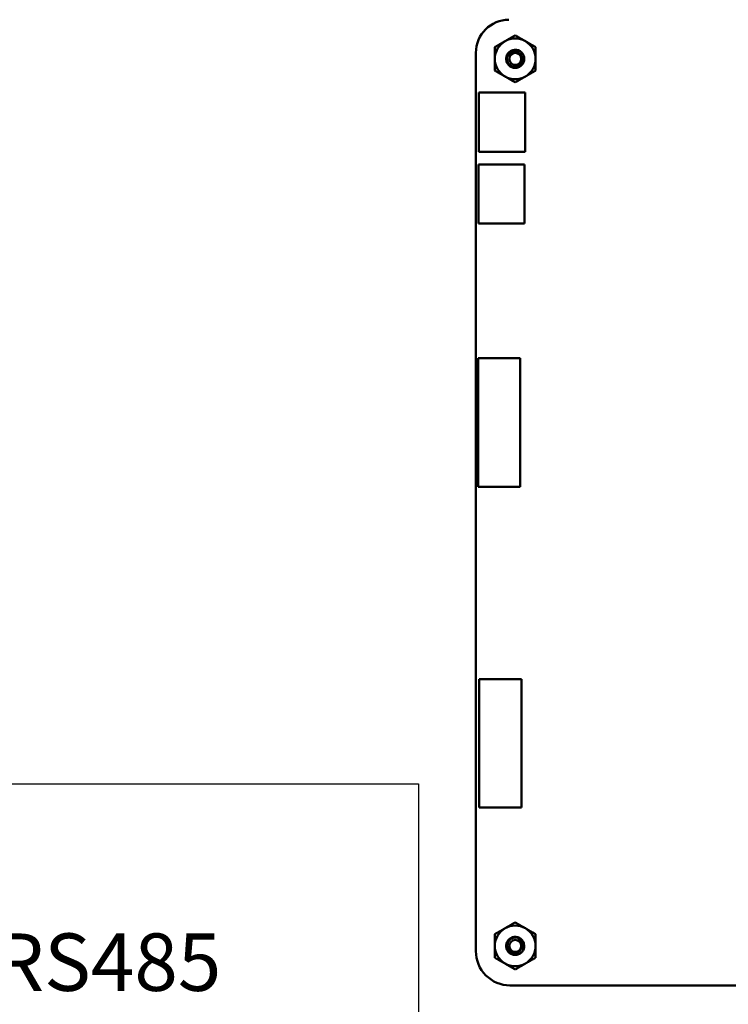
# Model space of a CAD drawing. Units: inches. Extents: x 2 to 86, y 1 to 67.
# Drawn here: x 39.3 to 44.8, y 8 to 15.5 of the extents above; entities that cross this region are included whole.
import ezdxf

# ---------------------------------------------------------------- set-up
doc = ezdxf.new("R2010")
doc.units = ezdxf.units.IN
doc.header["$LTSCALE"] = 4
doc.header["$MEASUREMENT"] = 0
for name, color, linetype, lineweight in [('Sketch Geometry (ANSI)', 7, 'Continuous', 25), ('Symbol (ANSI)', 7, 'Continuous', 25), ('Visible (ANSI)', 7, 'Continuous', 50)]:
    doc.layers.add(name, color=color, linetype=linetype, lineweight=lineweight)
doc.styles.add('Note Text (ANSI)', font='tahoma.ttf')

msp = doc.modelspace()

# ---------------------------------------------------------------- linework, layer by layer
at = {"layer": 'Sketch Geometry (ANSI)'}
for p, q in [((29.1297, 9.6584), (42.3969, 9.6584)), ((42.3969, 9.6584), (42.3969, 6.9441))]:
    msp.add_line(p, q, dxfattribs=at)
at = {"layer": 'Visible (ANSI)'}
for p, q in [((42.8373, 8.3753), (42.8373, 15.2583)), ((42.8603, 14.5003), (42.8603, 14.9523)), ((42.8603, 14.9523), (43.2143, 14.9523)), ((43.2143, 14.9523), (43.2143, 14.5003)), ((43.2143, 14.5003), (42.8603, 14.5003)), ((42.8563, 13.9513), (42.8563, 14.4033)), ((42.8563, 14.4033), (43.2103, 14.4033)), ((43.2103, 14.4033), (43.2103, 13.9513)), ((43.2103, 13.9513), (42.8563, 13.9513)), ((43.1768, 12.9184), (42.8539, 12.9184)), ((42.8539, 12.9184), (42.8539, 11.9341)), ((43.1768, 11.9341), (43.1768, 12.9184)), ((42.8539, 11.9341), (43.1768, 11.9341)), ((43.1858, 10.4604), (42.8629, 10.4604)), ((42.8629, 10.4604), (42.8629, 9.4761)), ((43.1858, 9.4761), (43.1858, 10.4604)), ((42.8629, 9.4761), (43.1858, 9.4761)), ((50.2063, 8.1143), (43.0983, 8.1142))]:
    msp.add_line(p, q, dxfattribs=at)
for centre in [(43.1383, 15.2113), (43.1383, 8.4163)]:
    msp.add_circle(centre, 0.0456, dxfattribs=at)
for centre, radius, start, end in [((43.0903, 15.2582), 0.253, 90.00226, 179.98889), ((43.1383, 15.2113), 0.1562, 120.00033, 180.00033), ((43.1383, 15.2113), 0.1562, 60.00033, 120.00033), ((43.1383, 15.2113), 0.1562, 0.00033, 60.00033), ((43.1383, 15.2113), 0.069, 105.00033, 136.83829), ((43.1383, 15.2113), 0.0487, 114.05279, 159.05279), ((43.1383, 15.2113), 0.069, 60.00033, 105.00033), ((43.1383, 15.2113), 0.1562, 180.00033, 240.00033), ((43.1383, 15.2113), 0.1562, 300.00033, 0.00033), ((43.1383, 15.2113), 0.1562, 240.00033, 300.00033), ((43.1383, 8.4163), 0.1562, 120.00033, 180.00033), ((43.1383, 8.4163), 0.1562, 60.00033, 120.00033), ((43.1383, 8.4163), 0.1562, 0.00033, 60.00033), ((43.1383, 8.4163), 0.0487, 24.05247, 69.05247), ((43.1383, 8.4163), 0.069, 15, 46.83797), ((43.0983, 8.3752), 0.261, 179.98887, 270.00247), ((43.1383, 8.4163), 0.1562, 180.00033, 240.00033), ((43.1383, 8.4163), 0.069, 330, 15), ((43.1383, 8.4163), 0.1562, 300.00033, 0.00033), ((43.1383, 8.4163), 0.1562, 240.00033, 300.00033)]:
    msp.add_arc(centre, radius, start, end, dxfattribs=at)
for points, weights in [([(43.0601, 15.3466), (43.0964, 15.3675), (43.1383, 15.3917)], [1.91103144839, 1.91103144839, 1.77382556355]), ([(43.1383, 15.3917), (43.1801, 15.3675), (43.2164, 15.3466)], [1.77382556355, 1.91103144839, 1.91103144839]), ([(42.982, 15.3015), (43.0239, 15.3257), (43.0601, 15.3466)], [1.77382556355, 1.91103144839, 1.91103144839]), ([(43.2164, 15.3466), (43.2527, 15.3257), (43.2945, 15.3015)], [1.91103144839, 1.91103144839, 1.77382556355]), ([(42.982, 15.2113), (42.982, 15.2531), (42.982, 15.3015)], [1.91103144839, 1.91103144839, 1.77382556355]), ([(43.2945, 15.3015), (43.2945, 15.2531), (43.2945, 15.2113)], [1.77382556355, 1.91103144839, 1.91103144839]), ([(42.982, 15.1211), (42.982, 15.1694), (42.982, 15.2113)], [1.77382556355, 1.91103144839, 1.91103144839]), ([(43.2945, 15.2113), (43.2945, 15.1694), (43.2945, 15.1211)], [1.91103144839, 1.91103144839, 1.77382556355]), ([(43.0601, 15.076), (43.0239, 15.0969), (42.982, 15.1211)], [1.91103144839, 1.91103144839, 1.77382556355]), ([(43.2945, 15.1211), (43.2527, 15.0969), (43.2164, 15.076)], [1.77382556355, 1.91103144839, 1.91103144839]), ([(43.1383, 15.0309), (43.0964, 15.055), (43.0601, 15.076)], [1.77382556355, 1.91103144839, 1.91103144839]), ([(43.2164, 15.076), (43.1801, 15.055), (43.1383, 15.0309)], [1.91103144839, 1.91103144839, 1.77382556355]), ([(42.982, 8.5065), (43.0239, 8.5307), (43.0601, 8.5516)], [1.77382556355, 1.91103144839, 1.91103144839]), ([(43.0601, 8.5516), (43.0964, 8.5725), (43.1383, 8.5967)], [1.91103144839, 1.91103144839, 1.77382556355]), ([(43.1383, 8.5967), (43.1801, 8.5725), (43.2164, 8.5516)], [1.77382556355, 1.91103144839, 1.91103144839]), ([(43.2164, 8.5516), (43.2527, 8.5307), (43.2945, 8.5065)], [1.91103144839, 1.91103144839, 1.77382556355]), ([(42.982, 8.4163), (42.982, 8.4581), (42.982, 8.5065)], [1.91103144839, 1.91103144839, 1.77382556355]), ([(43.2945, 8.5065), (43.2945, 8.4581), (43.2945, 8.4163)], [1.77382556355, 1.91103144839, 1.91103144839]), ([(42.982, 8.3261), (42.982, 8.3744), (42.982, 8.4163)], [1.77382556355, 1.91103144839, 1.91103144839]), ([(43.2945, 8.4163), (43.2945, 8.3744), (43.2945, 8.3261)], [1.91103144839, 1.91103144839, 1.77382556355]), ([(43.0601, 8.281), (43.0239, 8.3019), (42.982, 8.3261)], [1.91103144839, 1.91103144839, 1.77382556355]), ([(43.2945, 8.3261), (43.2527, 8.3019), (43.2164, 8.281)], [1.77382556355, 1.91103144839, 1.91103144839]), ([(43.1383, 8.2359), (43.0964, 8.26), (43.0601, 8.281)], [1.77382556355, 1.91103144839, 1.91103144839]), ([(43.2164, 8.281), (43.1801, 8.26), (43.1383, 8.2359)], [1.91103144839, 1.91103144839, 1.77382556355])]:
    msp.add_rational_spline(points, weights, degree=2, dxfattribs=at)
for points, knots in [([(43.1728, 15.271), (43.1803, 15.2667), (43.187, 15.2609), (43.1978, 15.2472), (43.2019, 15.2394), (43.2069, 15.2226), (43.2078, 15.2136), (43.2061, 15.1956), (43.2034, 15.1867), (43.1949, 15.1708), (43.1892, 15.1639), (43.1753, 15.1523), (43.1671, 15.1479), (43.1498, 15.1427), (43.1409, 15.1418), (43.1229, 15.1434), (43.114, 15.146), (43.098, 15.1545), (43.0911, 15.1602), (43.0795, 15.174), (43.075, 15.1822), (43.0697, 15.1995), (43.0688, 15.2084), (43.0703, 15.2264), (43.0729, 15.2353), (43.0801, 15.2489), (43.0837, 15.254), (43.0879, 15.2585)], [-5.3884797, -5.3884797, -5.3884797, -5.3884797, -5.32099, -5.32099, -5.2533467, -5.2533467, -5.184714, -5.184714, -5.1134424, -5.1134424, -5.044872, -5.044872, -4.9736691, -4.9736691, -4.9051599, -4.9051599, -4.8340249, -4.8340249, -4.7655757, -4.7655757, -4.6945081, -4.6945081, -4.6261176, -4.6261176, -4.5551166, -4.5551166, -4.5073798, -4.5073798, -4.5073798, -4.5073798]), ([(43.1204, 15.2779), (43.117, 15.2768), (43.1137, 15.2755), (43.1075, 15.2724), (43.1046, 15.2707), (43.0963, 15.2649), (43.0915, 15.2602), (43.0834, 15.2499), (43.0785, 15.2421), (43.0734, 15.2234), (43.0728, 15.2149), (43.0746, 15.2005), (43.0765, 15.1918), (43.0858, 15.1755), (43.0912, 15.1693), (43.1021, 15.1608), (43.1093, 15.1561), (43.1268, 15.1513), (43.1347, 15.1508), (43.1477, 15.1524), (43.1558, 15.154), (43.1709, 15.1627), (43.1766, 15.1676), (43.1842, 15.1772), (43.1887, 15.1838), (43.1932, 15.2), (43.1938, 15.2071), (43.1925, 15.2188), (43.1911, 15.2263), (43.1833, 15.2403), (43.179, 15.2455), (43.1703, 15.2526), (43.1643, 15.2568), (43.1497, 15.2611), (43.1433, 15.2618), (43.1324, 15.2608), (43.1256, 15.2595), (43.1184, 15.2557)], [-40.221071, -40.221071, -40.221071, -40.221071, -36.425911, -36.425911, -32.775969, -32.775969, -25.605606, -25.605606, -18.738266, -18.738266, -13.43749, -13.43749, -9.669483, -9.669483, -6.791588, -6.791588, -4.801706, -4.801706, -3.298344, -3.298344, -2.288642, -2.288642, -1.54879, -1.54879, -1.050449, -1.050449, -0.688959, -0.688959, -0.445662, -0.445662, -0.270028, -0.270028, -0.149564, -0.149564, -0.062325, -0.062325, 0, 0, 0, 0]), ([(43.0928, 15.2287), (43.0936, 15.2346), (43.0954, 15.2397), (43.0996, 15.2484), (43.1027, 15.2529), (43.1108, 15.2617), (43.1162, 15.2657), (43.1262, 15.2707), (43.1332, 15.2736), (43.1475, 15.2753), (43.1525, 15.2753), (43.1645, 15.274), (43.17, 15.2721), (43.1728, 15.271)], [-0.1815246, -0.1815246, -0.1815246, -0.1815246, -0.1515454, -0.1515454, -0.1149385, -0.1149385, -0.0693399, -0.0693399, -0.0389475, -0.0389475, -0.0231751, -0.0231751, 0, 0, 0, 0]), ([(43.198, 8.3818), (43.1937, 8.3742), (43.1879, 8.3676), (43.1742, 8.3567), (43.1664, 8.3527), (43.1496, 8.3476), (43.1406, 8.3467), (43.1226, 8.3484), (43.1137, 8.3511), (43.0978, 8.3597), (43.0909, 8.3653), (43.0793, 8.3793), (43.0749, 8.3874), (43.0697, 8.4047), (43.0688, 8.4137), (43.0704, 8.4317), (43.073, 8.4406), (43.0815, 8.4565), (43.0872, 8.4635), (43.101, 8.4751), (43.1092, 8.4795), (43.1265, 8.4848), (43.1354, 8.4858), (43.1534, 8.4842), (43.1623, 8.4816), (43.1759, 8.4744), (43.181, 8.4708), (43.1855, 8.4666)], [-5.3884797, -5.3884797, -5.3884797, -5.3884797, -5.32099, -5.32099, -5.2533467, -5.2533467, -5.184714, -5.184714, -5.1134424, -5.1134424, -5.044872, -5.044872, -4.9736691, -4.9736691, -4.9051599, -4.9051599, -4.8340249, -4.8340249, -4.7655757, -4.7655757, -4.6945081, -4.6945081, -4.6261176, -4.6261176, -4.5551166, -4.5551166, -4.5073798, -4.5073798, -4.5073798, -4.5073798]), ([(43.2049, 8.4341), (43.2038, 8.4376), (43.2025, 8.4408), (43.1994, 8.447), (43.1977, 8.45), (43.1919, 8.4582), (43.1872, 8.4631), (43.1769, 8.4711), (43.1691, 8.4761), (43.1504, 8.4812), (43.1419, 8.4818), (43.1275, 8.48), (43.1188, 8.4781), (43.1025, 8.4687), (43.0963, 8.4633), (43.0878, 8.4525), (43.0831, 8.4453), (43.0783, 8.4277), (43.0778, 8.4198), (43.0794, 8.4068), (43.081, 8.3987), (43.0897, 8.3836), (43.0946, 8.378), (43.1042, 8.3703), (43.1108, 8.3659), (43.127, 8.3614), (43.1341, 8.3608), (43.1458, 8.3621), (43.1533, 8.3635), (43.1673, 8.3712), (43.1725, 8.3755), (43.1796, 8.3843), (43.1838, 8.3903), (43.1881, 8.4048), (43.1887, 8.4112), (43.1878, 8.4221), (43.1865, 8.4289), (43.1827, 8.4361)], [-40.221071, -40.221071, -40.221071, -40.221071, -36.425911, -36.425911, -32.775969, -32.775969, -25.605606, -25.605606, -18.738266, -18.738266, -13.43749, -13.43749, -9.669483, -9.669483, -6.791588, -6.791588, -4.801706, -4.801706, -3.298344, -3.298344, -2.288642, -2.288642, -1.54879, -1.54879, -1.050449, -1.050449, -0.688959, -0.688959, -0.445662, -0.445662, -0.270028, -0.270028, -0.149564, -0.149564, -0.062325, -0.062325, 0, 0, 0, 0]), ([(43.1557, 8.4618), (43.1616, 8.461), (43.1667, 8.4591), (43.1754, 8.4549), (43.1799, 8.4519), (43.1887, 8.4437), (43.1927, 8.4383), (43.1977, 8.4283), (43.2006, 8.4213), (43.2023, 8.407), (43.2023, 8.4021), (43.201, 8.39), (43.1991, 8.3846), (43.198, 8.3818)], [-0.1815246, -0.1815246, -0.1815246, -0.1815246, -0.1515454, -0.1515454, -0.1149385, -0.1149385, -0.0693399, -0.0693399, -0.0389475, -0.0389475, -0.0231751, -0.0231751, 0, 0, 0, 0])]:
    msp.add_open_spline(points, degree=3, knots=knots, dxfattribs=at)

# ---------------------------------------------------------------- texts
at = {"layer": 'Symbol (ANSI)', "insert": (29.3456, 9.2366), "char_height": 0.44, "width": 12.871247, "attachment_point": 1, "line_spacing_factor": 0.987884, "style": 'Note Text (ANSI)'}
msp.add_mtext('\\fTahoma|b1|i0;{\\H0.4400;*=Communication Option\\P}\\fTahoma|b1|i0;{\\H0.4400;1= PQconnect w/Modbus RTU over RS485\\P}\\fTahoma|b1|i0;{\\H0.4400;2= PQconnect w/Ethernet IP }', dxfattribs=at)

doc.saveas('drawing.dxf')
